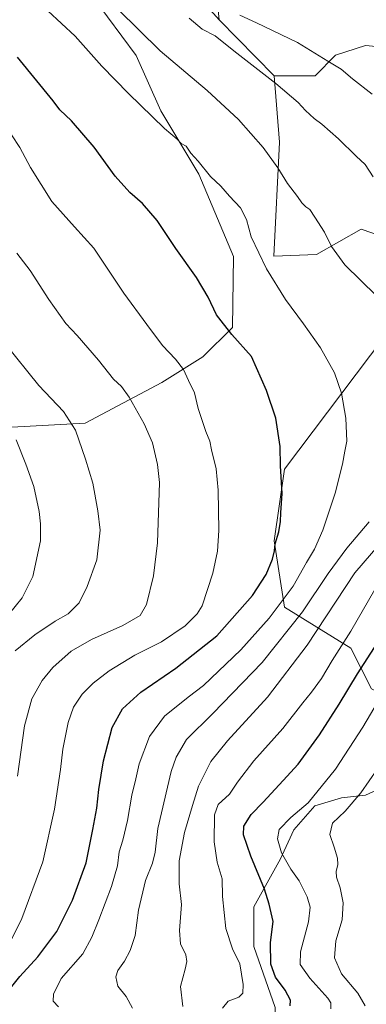
# Model space of a CAD drawing. Units: metres. Extents: x 658244 to 661701, y 4746446 to 4748839.
# Drawn here: x 660332 to 660472, y 4747191 to 4747588 of the extents above; entities that cross this region are included whole.
import ezdxf

# ---------------------------------------------------------------- set-up
doc = ezdxf.new("R2010")
doc.units = ezdxf.units.M
doc.header["$MEASUREMENT"] = 0
for name, color, linetype, lineweight in [('Arbolado forestal CxS', 92, 'Continuous', 0), ('Curva de nivel maestra', 30, 'Continuous', 30), ('Curva de nivel normal', 30, 'Continuous', 0), ('Matorral CxS', 135, 'Continuous', 0), ('Pastizal CxS', 92, 'Continuous', 0)]:
    doc.layers.add(name, color=color, linetype=linetype, lineweight=lineweight)

# ---------------------------------------------------------------- blocks, each defined once
blk = doc.blocks.new('*U9')
at = {"layer": 'Arbolado forestal CxS', "color": 92, "linetype": 'Continuous', "lineweight": 0}
for points in [[(660434.9323000005, 4747189.523499999, 1251.956999999995), (660426.3663, 4747214.151900001, 1252.744099999996), (660426.3664999995, 4747230.2139, 1251.962400000004), (660437.0749000004, 4747249.488100001, 1245.940600000002), (660442.4291000003, 4747261.266899999, 1244.488700000002), (660450.9956999999, 4747270.903899999, 1245.1777), (660461.7037000004, 4747274.1161, 1242.725300000006), (660471.3409000002, 4747275.186899999, 1240.243000000002), (660485.2613000004, 4747281.611500001, 1236.9522)], [(660764.7427000003, 4747433.6623, 1195.410499999998), (660692.9989, 4747425.096700001, 1215.113200000007), (660650.1668999996, 4747426.1677, 1226.964399999997), (660649.1568999998, 4747426.744899999, 1227.454500000007), (660651.0887000002, 4747427.469699999, 1227.448300000004), (660638.7172999998, 4747446.037500001, 1237.088699999993), (660620.1596999997, 4747454.2895, 1241.389500000005), (660574.7090999996, 4747428.134299999, 1247.065700000006), (660558.9593000002, 4747417.732899999, 1245.062399999995), (660548.9381999997, 4747450.645099999, 1249.929300000003), (660523.2494999999, 4747512.056100001, 1255.131299999994), (660517.0641000001, 4747553.317299999, 1250.484400000001), (660482.8541000001, 4747576.8321, 1250.539000000004), (660471.3892999999, 4747577.936100001, 1251.882299999997), (660459.3295, 4747573.9483, 1253.854000000007), (660451.0815000003, 4747565.6965, 1256.722299999994), (660434.5859000003, 4747565.696699999, 1259.323699999994), (660412.4057, 4747588.328299999, 1256.890799999994), (660410.3438999997, 4747607.920100001, 1251.625799999995)]]:
    blk.add_polyline3d(points, dxfattribs=at)

msp = doc.modelspace()

# ---------------------------------------------------------------- linework, layer by layer
at = {"layer": 'Arbolado forestal CxS', "color": 92, "linetype": 'Continuous', "lineweight": 0, "extrusion": (-0.05358147238680039, 0.05467193489930072, 0.9970656976103578), "elevation": 225427.1736359045, "flags": 128}
msp.add_lwpolyline([(-3794729.104923314, -2919752.501501069), (-3794729.104923314, -2919720.719909023)], dxfattribs=at)
msp.add_lwpolyline([(-3794729.104923314, -2919752.501501069), (-3794729.104923314, -2919720.719909023)], dxfattribs=at)
at = {"layer": 'Arbolado forestal CxS', "color": 92, "linetype": 'Continuous', "lineweight": 0}
for points in [[(660391.5399000002, 4747775.761700001, 1255.191099999996), (660419.4971000003, 4747753.8759, 1250.968800000002), (660429.7385, 4747730.831300001, 1242.363500000007), (660427.1778999995, 4747694.983100001, 1227.440199999997), (660405.0591000002, 4747677.417500001, 1231.344100000002), (660416.5312999999, 4747645.041099999, 1238.7405), (660415.5003000004, 4747627.511499999, 1245.072499999995), (660410.3438999997, 4747607.920100001, 1251.625799999995), (660412.4057, 4747588.328299999, 1256.890799999994)], [(660412.4057, 4747588.328299999, 1256.890799999994), (660391.3274999997, 4747611.767100001, 1256.195699999997), (660361.8815000001, 4747639.933700001, 1252.152300000002), (660343.9578999998, 4747654.0167, 1256.139299999996), (660336.4093000004, 4747667.445499999, 1260.449800000002), (660332.4376999997, 4747682.1821, 1259.295700000002), (660323.4760999996, 4747703.946699999, 1257.031300000002), (660310.6737000003, 4747720.589500001, 1266.457699999999), (660241.5387000004, 4747771.801100001, 1287.781199999998), (660213.3728999998, 4747758.999500001, 1292.900200000004), (660199.2899000002, 4747737.234099999, 1293.911500000002), (660162.1612999998, 4747718.030900001, 1301.197100000005), (660156.2241000002, 4747695.672499999, 1300.392600000006), (660168.5954999998, 4747668.8519, 1297.735199999996), (660162.4090999998, 4747646.158500001, 1299.651100000003), (660147.9748999998, 4747615.213300001, 1303.561700000006), (660158.2845000002, 4747586.329700001, 1306.511199999994), (660187.1513, 4747553.3201, 1308.183699999994), (660213.9562999997, 4747532.689300001, 1305.342900000004), (660242.8234999999, 4747507.932700001, 1295.480299999996), (660255.1939000003, 4747479.050100001, 1298.396099999998)], [(660265.5028999997, 4747427.473099999, 1306.490699999995), (660302.6180999996, 4747419.220100001, 1299.962), (660321.1756999996, 4747423.346700001, 1295.978600000002), (660358.2911, 4747425.409299999, 1288.824099999998), (660389.2209000001, 4747441.913699999, 1282.545899999997), (660405.7166999998, 4747452.228499999, 1277.992800000007), (660417.7125000004, 4747463.9889, 1274.416400000002), (660418.2128999997, 4747492.7005, 1271.940000000002), (660404.1309000002, 4747525.9879, 1270.257500000007), (660388.7675000001, 4747551.593499999, 1269.395300000004), (660378.8941000003, 4747573.893100001, 1266.607499999998), (660350.0232999995, 4747613.076500001, 1264.274300000005), (660331.1549000005, 4747629.691299999, 1262.719500000007), (660321.1511000004, 4747641.948100001, 1264.8802), (660314.3419000005, 4747639.4265, 1268.007100000003), (660307.2313000001, 4747636.793299999, 1270.582200000005), (660286.6085000001, 4747619.263900001, 1278.709300000002), (660264.9537000004, 4747605.859300001, 1285.854999999996), (660259.3195000002, 4747590.454700001, 1288.797200000001), (660267.5669, 4747567.7611, 1289.174700000003), (660288.1863000002, 4747555.382300001, 1286.289499999999), (660292.3098999998, 4747518.2481, 1290.303700000004), (660271.6897, 4747487.301899999, 1296.623699999996), (660255.1939000003, 4747479.050100001, 1298.396099999998)], [(660321.1756999996, 4747423.346700001, 1295.978600000002), (660358.2911, 4747425.409299999, 1288.824099999998), (660389.2209000001, 4747441.913699999, 1282.545899999997), (660405.7166999998, 4747452.228499999, 1277.992800000007), (660417.7125000004, 4747463.9889, 1274.416400000002), (660418.2128999997, 4747492.7005, 1271.940000000002), (660404.1309000002, 4747525.9879, 1270.257500000007), (660388.7675000001, 4747551.593499999, 1269.395300000004), (660378.8941000003, 4747573.893100001, 1266.607499999998), (660350.0232999995, 4747613.076500001, 1264.274300000005)], [(660391.3274999997, 4747611.767100001, 1256.195699999997), (660412.4057, 4747588.328299999, 1256.890799999994), (660434.5859000003, 4747565.696699999, 1259.323699999994), (660436.6475000001, 4747538.8773, 1263.330799999996), (660434.4656999996, 4747492.842300001, 1269.073999999993), (660451.5875000004, 4747493.463099999, 1266.335099999997), (660469.6382999998, 4747503.8049, 1262.375400000004), (660487.6769000003, 4747497.5877, 1260.9041)], [(660487.6769000003, 4747497.5877, 1260.9041), (660469.6382999998, 4747503.8049, 1262.375400000004), (660451.5875000004, 4747493.463099999, 1266.335099999997), (660434.4656999996, 4747492.842300001, 1269.073999999993), (660436.6475000001, 4747538.8773, 1263.330799999996), (660434.5859000003, 4747565.696699999, 1259.323699999994), (660451.0815000003, 4747565.6965, 1256.722299999994), (660459.3295, 4747573.9483, 1253.854000000007), (660471.3892999999, 4747577.936100001, 1251.882299999997), (660482.8541000001, 4747576.8321, 1250.539000000004)], [(660434.5859000003, 4747565.696699999, 1259.323699999994), (660451.0815000003, 4747565.6965, 1256.722299999994), (660459.3295, 4747573.9483, 1253.854000000007), (660471.3892999999, 4747577.936100001, 1251.882299999997), (660482.8541000001, 4747576.8321, 1250.539000000004), (660517.0641000001, 4747553.317299999, 1250.484400000001), (660523.2494999999, 4747512.056100001, 1255.131299999994), (660548.9381999997, 4747450.645099999, 1249.929300000003), (660558.9593000002, 4747417.732899999, 1245.062399999995), (660574.7090999996, 4747428.134299999, 1247.065700000006), (660620.1596999997, 4747454.2895, 1241.389500000005), (660638.7172999998, 4747446.037500001, 1237.088699999993), (660651.0887000002, 4747427.469699999, 1227.448300000004), (660649.1568999998, 4747426.744899999, 1227.454500000007)], [(660434.5859000003, 4747565.696699999, 1259.323699999994), (660451.0815000003, 4747565.6965, 1256.722299999994), (660459.3295, 4747573.9483, 1253.854000000007), (660471.3892999999, 4747577.936100001, 1251.882299999997), (660482.8541000001, 4747576.8321, 1250.539000000004), (660517.0641000001, 4747553.317299999, 1250.484400000001), (660523.2494999999, 4747512.056100001, 1255.131299999994), (660548.9381999997, 4747450.645099999, 1249.929300000003), (660558.9593000002, 4747417.732899999, 1245.062399999995), (660574.7090999996, 4747428.134299999, 1247.065700000006), (660620.1596999997, 4747454.2895, 1241.389500000005), (660638.7172999998, 4747446.037500001, 1237.088699999993), (660651.0887000002, 4747427.469699999, 1227.448300000004), (660649.1568999998, 4747426.744899999, 1227.454500000007)], [(660434.5859000003, 4747565.696699999, 1259.323699999994), (660436.6475000001, 4747538.8773, 1263.330799999996), (660434.4656999996, 4747492.842300001, 1269.073999999993), (660451.5875000004, 4747493.463099999, 1266.335099999997), (660469.6382999998, 4747503.8049, 1262.375400000004), (660487.6769000003, 4747497.5877, 1260.9041), (660490.7704999996, 4747475.9341, 1263.035600000003), (660438.7072999999, 4747406.8411, 1274.8514), (660434.5828999998, 4747377.957699999, 1275.621799999994), (660438.7062999997, 4747351.138300001, 1270.337100000004), (660465.5116999998, 4747334.633300001, 1254.523199999996), (660473.7593, 4747318.128699999, 1247.899799999999), (660477.8833, 4747316.0657, 1246.118199999997), (660486.1309000002, 4747311.9395, 1242.811100000006), (660490.0005000001, 4747314.486300001, 1242.250499999995)], [(660434.5859000003, 4747565.696699999, 1259.323699999994), (660436.6475000001, 4747538.8773, 1263.330799999996), (660434.4656999996, 4747492.842300001, 1269.073999999993), (660451.5875000004, 4747493.463099999, 1266.335099999997), (660469.6382999998, 4747503.8049, 1262.375400000004), (660487.6769000003, 4747497.5877, 1260.9041), (660490.7704999996, 4747475.9341, 1263.035600000003), (660438.7072999999, 4747406.8411, 1274.8514), (660434.5828999998, 4747377.957699999, 1275.621799999994), (660438.7062999997, 4747351.138300001, 1270.337100000004), (660465.5116999998, 4747334.633300001, 1254.523199999996), (660473.7593, 4747318.128699999, 1247.899799999999), (660477.8833, 4747316.0657, 1246.118199999997), (660486.1309000002, 4747311.9395, 1242.811100000006), (660490.0005000001, 4747314.486300001, 1242.250499999995)], [(660490.7704999996, 4747475.9341, 1263.035600000003), (660438.7072999999, 4747406.8411, 1274.8514), (660434.5828999998, 4747377.957699999, 1275.621799999994), (660438.7062999997, 4747351.138300001, 1270.337100000004), (660465.5116999998, 4747334.633300001, 1254.523199999996), (660473.7593, 4747318.128699999, 1247.899799999999)], [(660473.7593, 4747318.128699999, 1247.899799999999), (660465.5116999998, 4747334.633300001, 1254.523199999996), (660438.7062999997, 4747351.138300001, 1270.337100000004), (660434.5828999998, 4747377.957699999, 1275.621799999994), (660438.7072999999, 4747406.8411, 1274.8514), (660490.7704999996, 4747475.9341, 1263.035600000003)], [(660490.0005000001, 4747314.486300001, 1242.250499999995), (660488.4742999999, 4747308.3815, 1241.787899999996), (660487.4033000005, 4747294.461100001, 1238.824900000007), (660485.2613000004, 4747281.611500001, 1236.9522), (660471.3409000002, 4747275.186899999, 1240.243000000002), (660461.7037000004, 4747274.1161, 1242.725300000006), (660450.9956999999, 4747270.903899999, 1245.1777), (660442.4291000003, 4747261.266899999, 1244.488700000002), (660437.0749000004, 4747249.488100001, 1245.940600000002), (660426.3664999995, 4747230.2139, 1251.962400000004), (660426.3663, 4747214.151900001, 1252.744099999996), (660434.9323000005, 4747189.523499999, 1251.956999999995), (660434.9323000005, 4747186.310900001, 1251.613500000007), (660433.8614999996, 4747180.9571, 1251.185100000002), (660431.7196000004, 4747164.895099999, 1254.540399999998), (660430.6486000001, 4747153.1163, 1256.935800000007), (660439.2147000004, 4747133.8419, 1256.272400000002), (660440.9962999999, 4747132.238500001, 1255.666400000002)], [(660490.0005000001, 4747314.486300001, 1242.250499999995), (660488.4742999999, 4747308.3815, 1241.787899999996), (660487.4033000005, 4747294.461100001, 1238.824900000007), (660485.2613000004, 4747281.611500001, 1236.9522), (660471.3409000002, 4747275.186899999, 1240.243000000002), (660461.7037000004, 4747274.1161, 1242.725300000006), (660450.9956999999, 4747270.903899999, 1245.1777), (660442.4291000003, 4747261.266899999, 1244.488700000002), (660437.0749000004, 4747249.488100001, 1245.940600000002), (660426.3664999995, 4747230.2139, 1251.962400000004), (660426.3663, 4747214.151900001, 1252.744099999996), (660434.9323000005, 4747189.523499999, 1251.956999999995), (660434.9323000005, 4747186.310900001, 1251.613500000007), (660433.8614999996, 4747180.9571, 1251.185100000002), (660431.7196000004, 4747164.895099999, 1254.540399999998), (660430.6486000001, 4747153.1163, 1256.935800000007), (660439.2147000004, 4747133.8419, 1256.272400000002), (660440.9962999999, 4747132.238500001, 1255.666400000002)], [(660485.2613000004, 4747281.611500001, 1236.9522), (660471.3409000002, 4747275.186899999, 1240.243000000002), (660461.7037000004, 4747274.1161, 1242.725300000006), (660450.9956999999, 4747270.903899999, 1245.1777), (660442.4291000003, 4747261.266899999, 1244.488700000002), (660437.0749000004, 4747249.488100001, 1245.940600000002), (660426.3664999995, 4747230.2139, 1251.962400000004), (660426.3663, 4747214.151900001, 1252.744099999996), (660434.9323000005, 4747189.523499999, 1251.956999999995)]]:
    msp.add_polyline3d(points, dxfattribs=at)
at = {"layer": 'Curva de nivel maestra', "color": 30, "linetype": 'Continuous', "lineweight": 30, "flags": 128}
for points, elevation in [([(660326.1399999997, 4747194.770099999), (660331.9600000001, 4747201.9801), (660339.2699999996, 4747209.920100001), (660346.8099999997, 4747220.1501), (660353.1500000004, 4747232.790100001), (660358.6399999997, 4747247.890100001), (660361.3600000005, 4747261.350099999), (660362.9800000006, 4747269.960100001), (660363.8099999997, 4747277.4901), (660365.6900000004, 4747289.050100001), (660369.1500000004, 4747302.550100001), (660373.3399999999, 4747310.1601), (660380.7100000001, 4747316.7601), (660394.9000000004, 4747326.4901), (660411.4000000004, 4747339.5101), (660425.7699999996, 4747355.850099999), (660431.3300000001, 4747364.360099999), (660433.8799999999, 4747370.530099999), (660434.75, 4747373.870100001), (660435.0099999999, 4747376.720100001), (660436.4000000004, 4747381.4901), (660437.1399999997, 4747385.7601), (660437.25, 4747389.1801), (660437.8399999999, 4747397.090100001), (660437.0599999997, 4747408.220100001), (660436.9600000001, 4747415.9801), (660435.2199999997, 4747427.460100001), (660431.4199999999, 4747438.670100001), (660425.3600000005, 4747452.390100001), (660417.5300000003, 4747461.220100001), (660411.3200000003, 4747469.190099999), (660407.8700000001, 4747476.2501), (660403.2000000002, 4747484.1801), (660394.8399999999, 4747496.0001), (660387.3300000001, 4747507.200099999), (660381.3700000001, 4747514.0601), (660376.3700000001, 4747518.530099999), (660370.3899999997, 4747525.190099999), (660361.8799999999, 4747536.9101), (660352.8200000003, 4747547.470100001), (660348.04, 4747551.960100001), (660345.4000000004, 4747555.5101), (660331.0700000003, 4747573.2601)], 1275), ([(660441.0700000003, 4747190.1801), (660441.1600000003, 4747192.5101), (660438.9400000004, 4747196.5101), (660435.1500000004, 4747201.8201), (660433.1600000003, 4747207.050100001), (660433.0099999999, 4747215.8201), (660434.1699999999, 4747224.1801), (660432.5800000001, 4747231.290100001), (660430.6100000005, 4747237.290100001), (660425.0999999996, 4747250.620100001), (660422.1200000001, 4747259.1801), (660422.3300000001, 4747262.790100001), (660425.2599999999, 4747267.4301), (660430.1500000004, 4747272.380100001), (660438.1799999997, 4747281.100099999), (660444.2800000003, 4747287.8201), (660452.8499999996, 4747299.610099999), (660460.8200000003, 4747311.950099999), (660468.1900000004, 4747324.170100001), (660478.9699999997, 4747340.9801)], 1250)]:
    msp.add_lwpolyline(points, dxfattribs=dict(at, elevation=elevation))
at = {"layer": 'Curva de nivel normal', "color": 30, "linetype": 'Continuous', "lineweight": 0, "flags": 128}
for points, elevation in [([(660475.7999999998, 4747476.83), (660463.0800000001, 4747489.369999999), (660457.7000000002, 4747496.730000001), (660454.9000000004, 4747502.5), (660450.9299999997, 4747508.560000001), (660448.9800000006, 4747511.680000001), (660447.3499999996, 4747512.710000001), (660445.6600000003, 4747514.430000001), (660444.0099999999, 4747516.9), (660439.9000000004, 4747522.180000001), (660436.0499999998, 4747528.480000001), (660430.0899999999, 4747536.710000001), (660420.0999999996, 4747548.039999999), (660407.5800000001, 4747559.76), (660388.6100000005, 4747575.800000001), (660363.0300000003, 4747601.029999999)], 1265), ([(660347.4800000006, 4747189.720000001), (660345.3700000001, 4747192.050000001), (660345.4600000001, 4747194.84), (660348.5999999996, 4747201.180000001), (660357.4000000004, 4747211.180000001), (660360.9800000006, 4747217.939999999), (660363.8600000005, 4747224.890000001), (660368.9100000003, 4747238.359999999), (660371.3700000001, 4747246.65), (660372.0800000001, 4747252.380000001), (660373.5599999997, 4747257.02), (660375.4299999997, 4747265.060000001), (660377.1399999997, 4747275.199999999), (660378.7199999997, 4747281.850000001), (660380.0300000003, 4747287.9), (660384.2199999997, 4747298.939999999), (660390.3300000001, 4747307.15), (660399.7999999998, 4747314.810000001), (660406.0099999999, 4747319.480000001), (660421.1600000003, 4747333.960000001), (660432.5499999998, 4747346.640000001), (660442.1600000003, 4747359.630000001), (660447.5999999996, 4747369.180000001), (660450.8099999997, 4747374.51), (660454.1600000003, 4747382.180000001), (660459.1500000004, 4747397.180000001), (660462.1299999999, 4747408.850000001), (660463.0300000003, 4747414.180000001), (660463.8399999999, 4747418.180000001), (660463.4400000004, 4747427.51), (660461.7199999997, 4747437.49), (660458.8300000001, 4747445.74), (660453.2300000006, 4747455.850000001), (660446.4299999997, 4747465.51), (660439.1100000005, 4747475.380000001), (660431.5099999999, 4747487.800000001), (660425.2599999999, 4747500.630000001), (660423.3700000001, 4747507.680000001), (660420.9100000003, 4747512.4), (660416.5700000003, 4747517.07), (660412.9900000002, 4747521.100000001), (660408.8399999999, 4747525.060000001), (660403.8399999999, 4747531.27), (660400.9400000004, 4747534.470000001), (660399.0599999997, 4747537.220000001), (660397.0999999996, 4747538.33), (660395.3600000005, 4747540.039999999), (660390.3399999999, 4747544.390000001), (660375.75, 4747558.470000001), (660365, 4747569.57), (660354.3099999997, 4747581.680000001), (660343.1799999997, 4747591.880000001)], 1270), ([(660474.4800000006, 4747524.949999999), (660471.2699999996, 4747529.91), (660467.6299999999, 4747533.26), (660460.5, 4747540.27), (660457.1600000003, 4747543.119999999), (660453.8200000003, 4747546.180000001), (660450.7000000002, 4747548.4), (660447.2300000006, 4747551.600000001), (660444.2199999997, 4747554.92), (660435.1900000004, 4747562.5), (660418.2400000002, 4747575.730000001), (660410.7999999998, 4747581.779999999), (660405.5199999996, 4747584.550000001), (660400.3099999997, 4747589.01)], 1260), ([(660474.0800000001, 4747558.279999999), (660466.1399999997, 4747564.41), (660461.5300000003, 4747568.350000001), (660456.1600000003, 4747571.65), (660443.9199999999, 4747579.109999999), (660427.4400000004, 4747587.09), (660420.6500000004, 4747590.109999999)], 1255), ([(660327.4299999997, 4747214.529999999), (660332.7599999999, 4747225.480000001), (660341.2300000006, 4747248.34), (660345.9000000004, 4747269.65), (660348.3200000003, 4747285.57), (660349.3200000003, 4747293.779999999), (660351.4199999999, 4747304.57), (660353.5599999997, 4747310.76), (660357.1500000004, 4747316.039999999), (660361.4800000006, 4747320.460000001), (660368.04, 4747325.4), (660378.3899999997, 4747331.75), (660389.04, 4747337.180000001), (660398.5899999999, 4747343.550000001), (660403.4600000001, 4747348.439999999), (660405.4400000004, 4747351.74), (660409.7999999998, 4747364.850000001), (660411.6900000004, 4747373.720000001), (660412.2300000006, 4747382.140000001), (660412.0099999999, 4747398.32), (660411.1600000003, 4747406.939999999), (660409.2800000003, 4747414.630000001), (660408.6299999999, 4747418.17), (660406.9900000002, 4747422.060000001), (660403.9500000002, 4747431.310000001), (660402.3600000005, 4747437.720000001), (660400.0099999999, 4747442.699999999), (660397.9600000001, 4747447.15), (660394.7100000001, 4747451.32), (660389.4500000002, 4747456.779999999), (660383.2199999997, 4747465.199999999), (660373.8399999999, 4747477.869999999), (660361.7699999996, 4747496.130000001), (660354.0099999999, 4747504.699999999), (660344.8899999997, 4747514.92), (660336.2400000002, 4747528.609999999), (660332, 4747536.699999999), (660328.54, 4747541.810000001)], 1280), ([(660330.9699999997, 4747282.850000001), (660333.8300000001, 4747303.180000001), (660336.79, 4747314.180000001), (660340.9299999997, 4747321.51), (660345.29, 4747326.83), (660352.6799999997, 4747333.359999999), (660360.8300000001, 4747338.09), (660373.5300000003, 4747343.720000001), (660380.4400000004, 4747347.77), (660383.1100000005, 4747352.16), (660385.8499999996, 4747363.850000001), (660387.5300000003, 4747377.180000001), (660388.25, 4747401.41), (660387.4400000004, 4747408.74), (660385.4100000003, 4747417.439999999), (660382.1600000003, 4747425.180000001), (660376.0300000003, 4747435.980000001), (660372.9600000001, 4747440.17), (660369.6799999997, 4747443.180000001), (660363.6399999997, 4747450.92), (660355.0499999998, 4747460.789999999), (660350.5599999997, 4747465.680000001), (660343.6699999999, 4747475.300000001), (660336.0800000001, 4747487.109999999), (660330.7599999999, 4747494.119999999)], 1285), ([(660330.0899999999, 4747333.52), (660338.04, 4747339.980000001), (660346.2199999997, 4747345.51), (660351.4800000006, 4747348.51), (660355.8600000005, 4747352.850000001), (660359.1500000004, 4747359.51), (660363.0199999996, 4747370.310000001), (660364.3399999999, 4747382.27), (660363.4100000003, 4747390.07), (660361.4400000004, 4747401.15), (660358.4199999999, 4747410.83), (660354.4500000002, 4747422.66), (660349.5800000001, 4747430.100000001), (660339.6100000005, 4747440.640000001), (660325.79, 4747457.869999999)], 1290), ([(660327.2100000001, 4747347.91), (660332.8200000003, 4747354.850000001), (660337.1399999997, 4747363.539999999), (660340.25, 4747377.890000001), (660340.2800000003, 4747384.800000001), (660339.8099999997, 4747389.76), (660337.6100000005, 4747399.890000001), (660334.3799999999, 4747408.850000001), (660330.5199999996, 4747418.66)], 1295), ([(660397.6399999997, 4747189.9), (660396.8099999997, 4747197.970000001), (660398.6500000004, 4747204.970000001), (660399.3799999999, 4747208.15), (660398.8499999996, 4747210.83), (660396.8200000003, 4747215.180000001), (660396.3200000003, 4747220.57), (660397.2100000001, 4747231.119999999), (660396.2800000003, 4747239.42), (660396.1799999997, 4747248.66), (660398.3300000001, 4747260.180000001), (660401.5999999996, 4747271.09), (660404.0300000003, 4747278.82), (660409.0199999996, 4747288.850000001), (660415.7199999997, 4747297.230000001), (660431.9100000003, 4747314.74), (660447.8399999999, 4747335.84), (660467.1500000004, 4747365.029999999), (660491.4600000001, 4747393.279999999)], 1260), ([(660377.4199999999, 4747189.310000001), (660374.9000000004, 4747194.01), (660371.4500000002, 4747198.189999999), (660370.7199999997, 4747201.850000001), (660371.54, 4747204.51), (660374.1299999999, 4747208.180000001), (660376.5199999996, 4747212.460000001), (660378.5099999999, 4747218.619999999), (660379.8200000003, 4747228.789999999), (660382.7100000001, 4747240.850000001), (660385.4400000004, 4747247.789999999), (660386.5800000001, 4747252.17), (660387.6699999999, 4747261.720000001), (660392.9800000006, 4747284.84), (660395, 4747290.560000001), (660399.2400000002, 4747297.76), (660409.7599999999, 4747308.25), (660429.7800000003, 4747328.74), (660445.9600000001, 4747349.32), (660456.3600000005, 4747364.800000001), (660463.8700000001, 4747374.980000001), (660472.8300000001, 4747385.600000001)], 1265), ([(660413.75, 4747189.189999999), (660415.9800000006, 4747192.01), (660420.2999999998, 4747193.689999999), (660421.9600000001, 4747195.24), (660422.0700000003, 4747198.76), (660420.7100000001, 4747207.08), (660417.7999999998, 4747213.17), (660415.0300000003, 4747221.359999999), (660413.7199999997, 4747234.279999999), (660413.5199999996, 4747241.5), (660411.5199999996, 4747248.16), (660410.3200000003, 4747256.34), (660410.4699999997, 4747267.300000001), (660412.0199999996, 4747271.49), (660416.4800000006, 4747275.59), (660419.79, 4747280.430000001), (660426.3799999999, 4747289.16), (660438.1100000005, 4747302.09), (660446.1299999999, 4747312.57), (660449.6799999997, 4747316.850000001), (660453.6200000001, 4747322.300000001), (660457.9299999997, 4747329.66), (660465.4800000006, 4747341.41), (660475.1500000004, 4747358.24)], 1255), ([(660457.4800000006, 4747189.029999999), (660457.4299999997, 4747191.449999999), (660456.2699999996, 4747193.310000001), (660448.9800000006, 4747201.4), (660445.0199999996, 4747206.92), (660445.2400000002, 4747211.939999999), (660448.3899999997, 4747224.09), (660449.04, 4747230.07), (660447.8700000001, 4747234.230000001), (660444.6600000003, 4747240.689999999), (660441.2800000003, 4747245.32), (660437.5800000001, 4747251.91), (660435.8399999999, 4747257.619999999), (660436.6200000001, 4747261.33), (660441.2999999998, 4747266.25), (660448.3200000003, 4747272.08), (660459.25, 4747285.789999999), (660470.3399999999, 4747302.67), (660476.5599999997, 4747313.180000001)], 1245), ([(660476.2599999999, 4747285.83), (660469.4800000006, 4747276.24), (660463.1500000004, 4747268.75), (660458.0499999998, 4747263.91), (660457.0599999997, 4747259.369999999), (660458.8200000003, 4747254.189999999), (660460.1399999997, 4747249.83), (660460.29, 4747247.279999999), (660459.5999999996, 4747244.460000001), (660459.7699999996, 4747242.07), (660461.2300000006, 4747237.82), (660462.4299999997, 4747231.77), (660461.9400000004, 4747224.970000001), (660459.3700000001, 4747216.4), (660458.8399999999, 4747209.529999999), (660461.7300000006, 4747203.100000001), (660468.3099999997, 4747195.25), (660471.3200000003, 4747190.220000001)], 1240)]:
    msp.add_lwpolyline(points, dxfattribs=dict(at, elevation=elevation))
at = {"layer": 'Matorral CxS', "color": 135, "linetype": 'Continuous', "lineweight": 0}
for points in [[(660391.5399000002, 4747775.761700001, 1255.191099999996), (660419.4971000003, 4747753.8759, 1250.968800000002), (660429.7385, 4747730.831300001, 1242.363500000007), (660427.1778999995, 4747694.983100001, 1227.440199999997), (660405.0591000002, 4747677.417500001, 1231.344100000002), (660416.5312999999, 4747645.041099999, 1238.7405), (660415.5003000004, 4747627.511499999, 1245.072499999995), (660410.3438999997, 4747607.920100001, 1251.625799999995), (660412.4057, 4747588.328299999, 1256.890799999994)], [(660412.4057, 4747588.328299999, 1256.890799999994), (660391.3274999997, 4747611.767100001, 1256.195699999997), (660361.8815000001, 4747639.933700001, 1252.152300000002), (660343.9578999998, 4747654.0167, 1256.139299999996), (660336.4093000004, 4747667.445499999, 1260.449800000002), (660332.4376999997, 4747682.1821, 1259.295700000002), (660323.4760999996, 4747703.946699999, 1257.031300000002), (660310.6737000003, 4747720.589500001, 1266.457699999999), (660241.5387000004, 4747771.801100001, 1287.781199999998), (660213.3728999998, 4747758.999500001, 1292.900200000004), (660199.2899000002, 4747737.234099999, 1293.911500000002), (660162.1612999998, 4747718.030900001, 1301.197100000005), (660156.2241000002, 4747695.672499999, 1300.392600000006), (660168.5954999998, 4747668.8519, 1297.735199999996), (660162.4090999998, 4747646.158500001, 1299.651100000003), (660147.9748999998, 4747615.213300001, 1303.561700000006), (660158.2845000002, 4747586.329700001, 1306.511199999994), (660187.1513, 4747553.3201, 1308.183699999994), (660213.9562999997, 4747532.689300001, 1305.342900000004), (660242.8234999999, 4747507.932700001, 1295.480299999996), (660255.1939000003, 4747479.050100001, 1298.396099999998)], [(660410.3438999997, 4747607.920100001, 1251.625799999995), (660412.4057, 4747588.328299999, 1256.890799999994), (660391.3274999997, 4747611.767100001, 1256.195699999997)]]:
    msp.add_polyline3d(points, dxfattribs=at)
at = {"layer": 'Pastizal CxS', "color": 92, "linetype": 'Continuous', "lineweight": 0}
for points in [[(660265.5028999997, 4747427.473099999, 1306.490699999995), (660302.6180999996, 4747419.220100001, 1299.962), (660321.1756999996, 4747423.346700001, 1295.978600000002), (660358.2911, 4747425.409299999, 1288.824099999998), (660389.2209000001, 4747441.913699999, 1282.545899999997), (660405.7166999998, 4747452.228499999, 1277.992800000007), (660417.7125000004, 4747463.9889, 1274.416400000002), (660418.2128999997, 4747492.7005, 1271.940000000002), (660404.1309000002, 4747525.9879, 1270.257500000007), (660388.7675000001, 4747551.593499999, 1269.395300000004), (660378.8941000003, 4747573.893100001, 1266.607499999998), (660350.0232999995, 4747613.076500001, 1264.274300000005), (660331.1549000005, 4747629.691299999, 1262.719500000007), (660321.1511000004, 4747641.948100001, 1264.8802), (660314.3419000005, 4747639.4265, 1268.007100000003), (660307.2313000001, 4747636.793299999, 1270.582200000005), (660286.6085000001, 4747619.263900001, 1278.709300000002), (660264.9537000004, 4747605.859300001, 1285.854999999996), (660259.3195000002, 4747590.454700001, 1288.797200000001), (660267.5669, 4747567.7611, 1289.174700000003), (660288.1863000002, 4747555.382300001, 1286.289499999999), (660292.3098999998, 4747518.2481, 1290.303700000004), (660271.6897, 4747487.301899999, 1296.623699999996), (660255.1939000003, 4747479.050100001, 1298.396099999998)], [(660350.0232999995, 4747613.076500001, 1264.274300000005), (660378.8941000003, 4747573.893100001, 1266.607499999998), (660388.7675000001, 4747551.593499999, 1269.395300000004), (660404.1309000002, 4747525.9879, 1270.257500000007), (660418.2128999997, 4747492.7005, 1271.940000000002), (660417.7125000004, 4747463.9889, 1274.416400000002), (660405.7166999998, 4747452.228499999, 1277.992800000007), (660389.2209000001, 4747441.913699999, 1282.545899999997), (660358.2911, 4747425.409299999, 1288.824099999998), (660321.1756999996, 4747423.346700001, 1295.978600000002), (660302.6180999996, 4747419.220100001, 1299.962), (660265.5028999997, 4747427.473099999, 1306.490699999995), (660251.0695000002, 4747452.229699999, 1305.079800000007), (660255.1939000003, 4747479.050100001, 1298.396099999998), (660271.6897, 4747487.301899999, 1296.623699999996), (660292.3098999998, 4747518.2481, 1290.303700000004), (660288.1863000002, 4747555.382300001, 1286.289499999999), (660267.5669, 4747567.7611, 1289.174700000003), (660259.3195000002, 4747590.454700001, 1288.797200000001)]]:
    msp.add_polyline3d(points, dxfattribs=at)

# ---------------------------------------------------------------- block references
at = {"layer": 'Arbolado forestal CxS', "color": 92, "linetype": 'Continuous', "lineweight": 0}
msp.add_blockref('*U9', (0, 0), dxfattribs=at)

doc.saveas('drawing.dxf')
